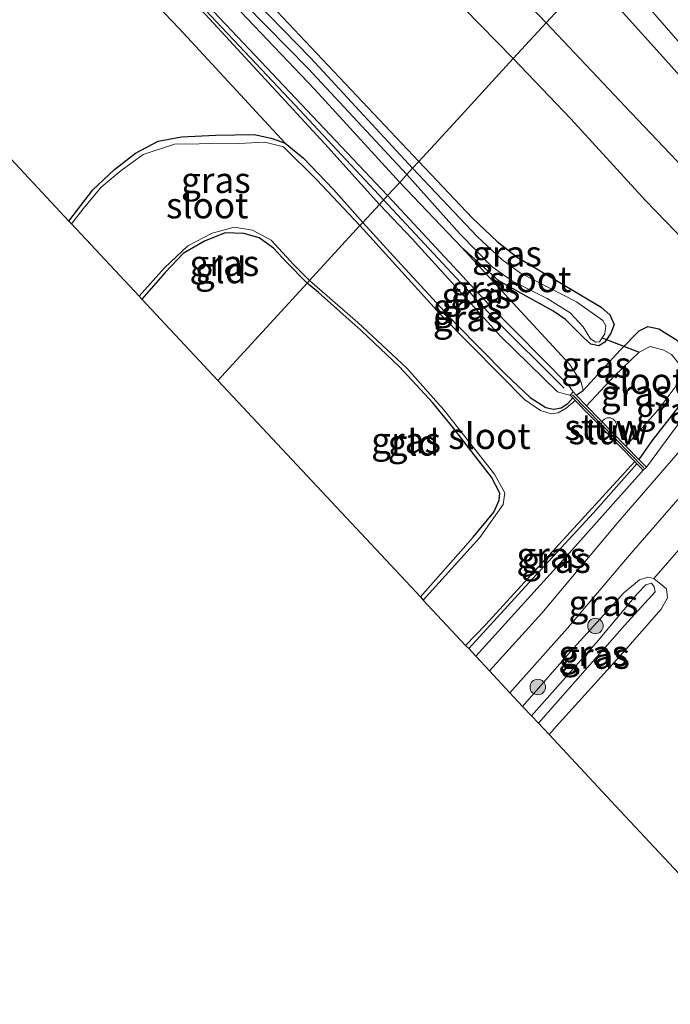
# Model space of a CAD drawing. Units: metres. Extents: x 70000 to 80010, y 418748 to 425001.
# Drawn here: x 74011 to 74074, y 419300 to 419396 of the extents above; entities that cross this region are included whole.
import ezdxf
from ezdxf.enums import TextEntityAlignment as Align

# ---------------------------------------------------------------- set-up
doc = ezdxf.new("R2010")
doc.units = ezdxf.units.M
doc.layers.get('0').update_dxf_attribs({"lineweight": 25})
for name, color, linetype, lineweight in [('B-ME-GR-BOOM-S-B1', 93, 'Continuous', 18), ('B-ME-GW-KRUINLIJN-L-B1', 93, 'Continuous', 18), ('B-ME-GW-TEENLIJN-L-B1', 93, 'Continuous', 18), ('B-ME-IE-GRASLAND-GV-B6', 93, 'Continuous', 18), ('B-ME-IE-GRONDWERKLIJN-GROND_INGERICHT-GV-B6', 253, 'Continuous', 18), ('B-ME-IE-HULPGEOMETRIE-L-B1', 53, 'Continuous', 18), ('B-ME-IE-TERREINAFSCHEIDING-DOORGANG-L-B1', 8, 'IE-TERREINAFSCHEIDING-KUNSTMATIG-OPEN', 18), ('B-ME-KW-STUW-GV-B6', 173, 'Continuous', 18), ('B-ME-KW-STUW-L-B1', 173, 'Continuous', 18), ('B-ME-OG-BEBOUWING-S-B1', 173, 'Continuous', 18), ('B-ME-OG-WATER-GV-B6', 153, 'Continuous', 18), ('B-ME-VH-VERH_SOORT-BETON-OVERIG-GV-B6', 8, 'IE-TERREINAFSCHEIDING-NATUURLIJK-HOUTWAL', 18), ('B-ME-VH-VERH_SOORT-BITUMEN-GV-B6', 8, 'IE-TERREINAFSCHEIDING-NATUURLIJK-HOUTWAL', 18)]:
    doc.layers.add(name, color=color, linetype=linetype, lineweight=lineweight)
for name, color, linetype in [('B-ME-GW-INSTEEKWATERGANG-L-B1', 10, 'Continuous'), ('B-ME-KG-KADASTRAAL-OPNAMEDTMGRENS-L-B1', 10, 'Continuous'), ('B-ME-KW-DUIKER-L-B1', 10, 'Continuous')]:
    doc.layers.add(name, color=color, linetype=linetype)
doc.styles.add('NLCS-ISO', font='NLCS-ISO.TTF')
doc.linetypes.add('IE-TERREINAFSCHEIDING-KUNSTMATIG-OPEN', pattern='A,7,-1.5,[67,NLCS.SHX,S=0.75,R=0,X=0,Y=0],-1.5', length=10)
doc.linetypes.add('IE-TERREINAFSCHEIDING-NATUURLIJK-HOUTWAL', pattern='A,7,-1.5,[67,NLCS.SHX,S=0.75,R=45,X=0,Y=0],-1.5,7,-1.5,[70,NLCS.SHX,S=0.75,R=0,X=0,Y=0],-1.5', length=20)

# ---------------------------------------------------------------- blocks, each defined once
blk = doc.blocks.new('dtb')
blk.add_circle((0, 0), 0.75)
blk = doc.blocks.new('boom')
h = blk.add_hatch(color=256)
edge = h.paths.add_edge_path()
edge.add_arc((0, 0), 0.75, 0, 360)
blk.add_circle((0, 0), 0.75)

msp = doc.modelspace()

# ---------------------------------------------------------------- linework, layer by layer
at = {"layer": 'B-ME-GW-INSTEEKWATERGANG-L-B1'}
for points in [[(74050.046, 419381.894, 0.934), (74033.556, 419399.338, 0.979), (74019.415, 419413.866, 0.893), (74007.35, 419426.117, 0.843), (73997.487, 419436.343, 0.804), (73996.612, 419436.884, 0.781), (73995.815, 419436.877, 0.777), (73995.53, 419436.453, 0.761), (73995.479, 419435.708, 0.757), (73998.663, 419431.938, 0.808), (74013.416, 419416.583, 0.812), (74028.226, 419401.176, 0.944), (74039.935, 419388.883, 1.018), (74048.182, 419379.867, 0.998)], [(74071.693, 419405.453, 1.276), (74080.909, 419395.388, 1.262), (74087.719, 419387.955, 1.358), (74092.725, 419382.37, 1.405), (74093.878, 419380.446, 1.393), (74093.938, 419379.44, 1.408), (74092.937, 419377.582, 1.408), (74090.635, 419374.672, 1.42), (74088.593, 419372.943, 1.401), (74087.299, 419372.519, 1.374), (74086.063, 419372.833, 1.339), (74083.74, 419374.691, 1.185), (74082.227, 419376.794, 1.147), (74081.998, 419377.958, 1.073), (74082.217, 419379.6, 1.031), (74082.437, 419381.188, 1.031), (74081.766, 419382.556, 1.05), (74080.14, 419384.764, 1.077), (74074.256, 419391.382, 1.008), (74066.589, 419399.898, 0.931)], [(74016.148, 419376.107, 0.905), (74018.444, 419379.131, 0.905), (74020.572, 419381.1, 0.905), (74022.606, 419382.678, 0.905), (74024.795, 419383.848, 0.905), (74027.043, 419384.274, 0.905), (74030.325, 419384.44, 0.905), (74034.081, 419384.488, 0.905), (74035.727, 419384.142, 0.905), (74037.074, 419383.647, 0.905), (74038.876, 419382.202, 0.905), (74041.767, 419379.174, 0.905), (74044.602, 419375.971, 0.905)], [(74050.046, 419381.894, 0.934), (74055.226, 419376.412, 0.949), (74057.637, 419374.154, 0.957), (74059.563, 419372.614, 0.984), (74063.692, 419370.168, 0.988), (74067.683, 419367.798, 0.98), (74068.55, 419367.039, 0.938), (74068.961, 419366.128, 0.892), (74068.635, 419365.275, 0.811), (74068.067, 419364.387, 0.738), (74067.48, 419364.041, 0.75), (74066.687, 419364.206, 0.792), (74066.014, 419364.836, 0.827), (74064.244, 419366.598, 0.911), (74063.021, 419367.428, 0.911), (74060.419, 419368.864, 0.888), (74057.79, 419370.327, 0.903), (74054.176, 419373.606, 0.923), (74048.182, 419379.867, 0.998)], [(74044.602, 419375.971, 0.905), (74047.598, 419372.71, 0.905), (74053.658, 419366.14, 0.905), (74058.427, 419361.305, 0.905), (74060.828, 419359.057, 0.905), (74062.334, 419358.068, 0.905), (74063.073, 419357.913, 0.905), (74063.835, 419358.041, 0.905), (74064.458, 419358.459, 0.905), (74064.944, 419359.017, 0.905)], [(74039.219, 419370.112, 0.905), (74037.226, 419372.156, 0.905), (74035.954, 419373.485, 0.905), (74034.557, 419374.503, 0.905), (74033.075, 419374.911, 0.905), (74031.276, 419374.973, 0.905), (74029.265, 419374.17, 0.905), (74027.215, 419372.978, 0.905), (74025.469, 419371.136, 0.905), (74023.202, 419368.571, 0.905)], [(74050.186, 419339.744, 0.905), (74055.313, 419345.534, 0.905), (74057.3, 419347.937, 0.905), (74057.832, 419349.124, 0.905), (74057.891, 419349.805, 0.905), (74057.079, 419351.355, 0.905), (74053.391, 419356.073, 0.905), (74051.38, 419358.535, 0.905), (74048.167, 419362.018, 0.905), (74044.463, 419365.539, 0.905), (74040.319, 419369.209, 0.905), (74039.219, 419370.112, 0.905)], [(74065.964, 419359.725, 0.919), (74069.557, 419363.675, 0.919), (74071.373, 419365.501, 0.919), (74072.229, 419365.909, 0.919), (74073.296, 419365.7, 0.946), (74074.988, 419364.641, 0.996), (74076.364, 419363.3, 1.003), (74076.809, 419362.146, 1.003), (74076.787, 419360.325, 1.003), (74075.513, 419358.571, 1.003), (74072.618, 419354.862, 1.003), (74071.337, 419353.056, 1.003)], [(74064.944, 419359.017, 0.905), (74064.688, 419359.28, 1.561), (74064.97, 419359.584, 1.485), (74065.262, 419359.284, 1.088), (74065.964, 419359.725, 0.919)], [(74071.164, 419352.64, 0.905), (74066.968, 419347.885, 0.905), (74061.402, 419341.885, 0.905), (74054.867, 419334.744, 0.905)], [(74071.164, 419352.64, 0.905), (74071.775, 419352.014, 1.447), (74072.077, 419352.297, 1.512), (74071.337, 419353.056, 1.003)]]:
    msp.add_polyline3d(points, dxfattribs=at)
at = {"layer": 'B-ME-GW-KRUINLIJN-L-B1'}
for points in [[(74047.003, 419378.583, 1.66), (74034.745, 419391.55, 1.657), (74018.227, 419409.003, 1.7), (74004.213, 419423.784, 1.673), (73991.464, 419437.243, 1.692), (73978.503, 419450.529, 1.661), (73967.54, 419462.083, 1.669), (73958.35, 419472.008, 1.676), (73946.815, 419484.088, 1.708), (73934.3, 419497.228, 1.673), (73921.935, 419510.071, 1.661), (73910.929, 419521.981, 1.68), (73898.175, 419534.918, 1.665), (73882.436, 419551.496, 1.676), (73871.626, 419563.332, 1.641), (73861.449, 419573.847, 1.653), (73851.81, 419583.973, 1.638), (73842.647, 419593.926, 1.692), (73830.828, 419606.215, 1.645), (73817.915, 419619.667, 1.653), (73805.402, 419632.751, 1.684), (73789.122, 419650.407, 1.688), (73784.923, 419654.99, 1.531)], [(73805.04, 419632.206, 1.669), (73815.443, 419621.529, 1.7), (73827.017, 419609.45, 1.696), (73839.494, 419596.373, 1.696), (73850.308, 419584.908, 1.711), (73861.24, 419573.229, 1.684), (73872.738, 419561.135, 1.727), (73881.723, 419551.456, 1.727), (73892.359, 419540.313, 1.677), (73903.002, 419529.257, 1.723), (73914.721, 419517.118, 1.711), (73925.678, 419505.522, 1.688), (73937.278, 419493.597, 1.68), (73948.237, 419481.947, 1.708), (73958.599, 419470.791, 1.68), (73970.306, 419458.295, 1.719), (73981.46, 419446.571, 1.758), (73992.848, 419434.473, 1.735), (74003.817, 419423.233, 1.742), (74014.999, 419411.483, 1.719), (74027.721, 419398.317, 1.735), (74038.019, 419387.378, 1.719), (74046.627, 419378.174, 1.712)], [(73988.003, 419438.736, 1.684), (74000.883, 419425.42, 1.696), (74013.908, 419411.917, 1.696), (74029.367, 419396.125, 1.727), (74040.943, 419383.606, 1.727), (74046.229, 419377.74, 1.704)], [(74046.627, 419378.174, 1.712), (74057.157, 419366.867, 1.745), (74064.106, 419359.938, 1.656)], [(74047.003, 419378.583, 1.66), (74056.832, 419368.062, 1.707), (74064.536, 419360.232, 1.613), (74064.97, 419359.584, 1.485)], [(74064.688, 419359.28, 1.561), (74064.368, 419359.352, 1.592), (74063.469, 419359.584, 1.603), (74057.939, 419364.974, 1.622), (74049.396, 419374.395, 1.63), (74046.229, 419377.74, 1.704)], [(74076.364, 419363.3, 1.003), (74077.342, 419362.093, 1.247), (74077.498, 419360.784, 1.306), (74076.91, 419359.224, 1.37), (74074.98, 419356.232, 1.417), (74072.077, 419352.297, 1.512)], [(74071.775, 419352.014, 1.447), (74064.639, 419344.005, 1.341), (74055.554, 419334.011, 1.297)], [(74060.938, 419328.259, 2.164), (74067.252, 419335.334, 2.173), (74071.232, 419340.091, 1.965), (74072.021, 419340.934, 1.877), (74072.587, 419341.088, 1.877), (74072.844, 419340.743, 1.931), (74072.914, 419340.256, 1.935), (74069.947, 419336.974, 2.015), (74063.282, 419329.408, 2.196), (74061.616, 419327.535, 2.169)]]:
    msp.add_polyline3d(points, dxfattribs=at)
at = {"layer": 'B-ME-GW-TEENLIJN-L-B1'}
for points in [[(74014.112, 419408.007, 0.82), (74019.08, 419402.88, 0.889), (74026.819, 419394.765, 0.952), (74037.074, 419383.647, 0.905)], [(74054.176, 419373.606, 0.923), (74059.53, 419367.803, 1.003), (74064.63, 419362.29, 0.984), (74065.774, 419360.534, 0.942), (74065.964, 419359.725, 0.919)], [(74060.092, 419329.163, 1.391), (74065.027, 419334.804, 1.346), (74069.886, 419340.162, 1.304), (74071.423, 419341.409, 1.277), (74072.231, 419341.654, 1.273), (74072.806, 419341.547, 1.254), (74074.037, 419340.543, 1.254), (74074.12, 419339.675, 1.223), (74073.503, 419338.566, 1.227), (74069.831, 419334.363, 1.219), (74063.344, 419327.211, 1.281), (74062.647, 419326.433, 1.289)]]:
    msp.add_polyline3d(points, dxfattribs=at)
at = {"layer": 'B-ME-IE-GRASLAND-GV-B6'}
for points in [[(73805.402, 419632.751, 1.684), (73817.915, 419619.667, 1.653), (73830.828, 419606.215, 1.645), (73842.647, 419593.926, 1.692), (73851.81, 419583.973, 1.638), (73861.449, 419573.847, 1.653), (73871.626, 419563.332, 1.641), (73882.436, 419551.496, 1.676), (73898.175, 419534.918, 1.665), (73910.929, 419521.981, 1.68), (73921.935, 419510.071, 1.661), (73934.3, 419497.228, 1.673), (73946.815, 419484.088, 1.708), (73958.35, 419472.008, 1.676), (73967.54, 419462.083, 1.669), (73978.503, 419450.529, 1.661), (73991.464, 419437.243, 1.692), (74004.213, 419423.784, 1.673), (74018.227, 419409.003, 1.7), (74034.745, 419391.55, 1.657), (74047.003, 419378.583, 1.66)], [(74048.182, 419379.867, 0.998), (74047.003, 419378.583, 1.66), (74034.745, 419391.55, 1.657), (74018.227, 419409.003, 1.7), (74004.213, 419423.784, 1.673), (73991.464, 419437.243, 1.692), (73978.503, 419450.529, 1.661), (73967.54, 419462.083, 1.669), (73958.35, 419472.008, 1.676), (73946.815, 419484.088, 1.708), (73934.3, 419497.228, 1.673), (73921.935, 419510.071, 1.661), (73910.929, 419521.981, 1.68), (73898.175, 419534.918, 1.665), (73882.436, 419551.496, 1.676), (73871.626, 419563.332, 1.641), (73861.449, 419573.847, 1.653), (73851.81, 419583.973, 1.638), (73842.647, 419593.926, 1.692), (73830.828, 419606.215, 1.645), (73817.915, 419619.667, 1.653), (73805.402, 419632.751, 1.684)], [(73809.848, 419631.137, 0.82), (73819.777, 419620.336, 0.797), (73828.54, 419611.102, 0.82), (73842.014, 419596.731, 0.838), (73855.962, 419581.863, 0.811), (73871.089, 419565.848, 0.783), (73888.613, 419547.445, 0.815), (73901.587, 419534.217, 0.783), (73908.212, 419527.383, 0.719), (73914.403, 419520.886, 0.719), (73927.615, 419507.054, 0.728), (73946.4, 419487.538, 0.848), (73963.056, 419469.731, 0.831), (73977.525, 419454.464, 0.724), (73988.54, 419442.708, 0.802), (73995.479, 419435.708, 0.757), (73998.663, 419431.938, 0.808), (74013.416, 419416.583, 0.812), (74028.226, 419401.176, 0.944), (74039.935, 419388.883, 1.018), (74048.182, 419379.867, 0.998)], [(74037.074, 419383.647, 0.905), (74026.819, 419394.765, 0.952), (74019.08, 419402.88, 0.889), (74014.112, 419408.007, 0.82), (74000.935, 419421.92, 0.82), (73987.467, 419436.207, 0.82), (73975.48, 419448.762, 0.82), (73962.031, 419463.243, 0.82), (73952.853, 419472.686, 0.82), (73941.023, 419484.779, 0.82), (73928.816, 419497.959, 0.82), (73915.706, 419511.599, 0.82), (73893.739, 419534.281, 0.82), (73877.174, 419551.944, 0.82), (73865.501, 419564.264, 0.82), (73849.842, 419580.723, 0.82), (73816.855, 419615.283, 0.82), (73803.499, 419629.52, 0.82)], [(73810.375, 419626.059, 1.669), (73832.187, 419603.192, 1.641), (73848.529, 419586.007, 1.684), (73863.739, 419569.599, 1.684), (73880.553, 419552.065, 1.715), (73897.732, 419533.953, 1.688), (73911.475, 419519.738, 1.715), (73928.88, 419501.47, 1.68), (73945.359, 419484.319, 1.7), (73959.222, 419469.201, 1.715), (73974.902, 419452.731, 1.715), (73988.003, 419438.736, 1.684), (74000.883, 419425.42, 1.696), (74013.908, 419411.917, 1.696), (74029.367, 419396.125, 1.727), (74040.943, 419383.606, 1.727), (74046.229, 419377.74, 1.704), (74044.602, 419375.971, 0.905), (74041.767, 419379.174, 0.905), (74038.876, 419382.202, 0.905), (74037.074, 419383.647, 0.905)], [(74047.003, 419378.583, 1.66), (74046.229, 419377.74, 1.704), (74040.943, 419383.606, 1.727), (74029.367, 419396.125, 1.727), (74013.908, 419411.917, 1.696), (74000.883, 419425.42, 1.696), (73988.003, 419438.736, 1.684), (73974.902, 419452.731, 1.715), (73959.222, 419469.201, 1.715), (73945.359, 419484.319, 1.7), (73928.88, 419501.47, 1.68), (73911.475, 419519.738, 1.715), (73897.732, 419533.953, 1.688), (73880.553, 419552.065, 1.715), (73863.739, 419569.599, 1.684), (73848.529, 419586.007, 1.684), (73832.187, 419603.192, 1.641), (73810.375, 419626.059, 1.669)], [(74066.589, 419399.898, 0.931), (74062.381, 419395.319, 0.8), (74050.018, 419408.224, 0.8)], [(74050.046, 419381.894, 0.934), (74049.432, 419381.227, 0.513), (74039.589, 419391.893, 0.602), (74027.519, 419404.253, 0.738)], [(74027.119, 419403.301, 0.738), (74039.301, 419390.891, 0.602), (74048.875, 419380.621, 0.513), (74048.182, 419379.867, 0.998), (74039.935, 419388.883, 1.018), (74028.226, 419401.176, 0.944)], [(74049.661, 419401.593, 0.905), (74059.186, 419391.842, 0.866), (74053.779, 419385.958, 0.841), (74050.046, 419381.894, 0.934), (74033.556, 419399.338, 0.979)], [(74078.794, 419377.984, 1.146), (74070.608, 419386.6, 0.915), (74062.381, 419395.319, 0.8), (74066.589, 419399.898, 0.931), (74074.256, 419391.382, 1.008), (74080.14, 419384.764, 1.077)], [(74087.719, 419387.955, 1.358), (74092.725, 419382.37, 1.405), (74093.878, 419380.446, 1.393), (74093.938, 419379.44, 1.408), (74092.937, 419377.582, 1.408), (74090.635, 419374.672, 1.42), (74088.593, 419372.943, 1.401), (74087.299, 419372.519, 1.374), (74086.063, 419372.833, 1.339), (74083.74, 419374.691, 1.185), (74082.227, 419376.794, 1.147), (74081.998, 419377.958, 1.073), (74082.217, 419379.6, 1.031), (74082.437, 419381.188, 1.031), (74081.766, 419382.556, 1.05), (74080.14, 419384.764, 1.077), (74074.256, 419391.382, 1.008), (74066.589, 419399.898, 0.931)], [(74033.556, 419399.338, 0.979), (74050.046, 419381.894, 0.934)], [(74071.597, 419397.633, -0.36), (74078.875, 419389.287, -0.36), (74083.491, 419384.015, -0.36), (74084.76, 419381.876, -0.36), (74085.091, 419380.933, -0.36), (74084.905, 419379.946, -0.36), (74084.628, 419378.41, -0.36), (74084.901, 419377.575, -0.36), (74085.778, 419376.595, -0.36), (74086.797, 419375.993, -0.36), (74087.568, 419375.745, -0.36), (74088.353, 419375.907, -0.36), (74089.811, 419377.182, -0.36), (74090.692, 419378.573, -0.36), (74090.925, 419379.78, -0.36), (74090.708, 419380.563, -0.36), (74089.574, 419381.889, -0.36), (74083.906, 419388.516, -0.36), (74076.579, 419396.698, -0.36)], [(74065.964, 419359.725, 0.919), (74065.774, 419360.534, 0.942), (74064.63, 419362.29, 0.984), (74059.53, 419367.803, 1.003), (74054.176, 419373.606, 0.923), (74057.79, 419370.327, 0.903), (74060.419, 419368.864, 0.888), (74063.021, 419367.428, 0.911), (74064.244, 419366.598, 0.911), (74066.014, 419364.836, 0.827), (74066.687, 419364.206, 0.792), (74067.48, 419364.041, 0.75), (74068.067, 419364.387, 0.738), (74068.635, 419365.275, 0.811), (74068.961, 419366.128, 0.892), (74068.55, 419367.039, 0.938), (74067.683, 419367.798, 0.98), (74063.692, 419370.168, 0.988), (74059.563, 419372.614, 0.984), (74057.637, 419374.154, 0.957), (74055.226, 419376.412, 0.949), (74050.046, 419381.894, 0.934), (74053.779, 419385.958, 0.841), (74059.186, 419391.842, 0.866), (74064.768, 419386, 0.915), (74072.004, 419378.116, 1.072), (74078.859, 419371.009, 1.28)], [(74016.148, 419376.107, 0.905), (74018.444, 419379.131, 0.905), (74020.572, 419381.1, 0.905), (74022.606, 419382.678, 0.905), (74024.795, 419383.848, 0.905), (74027.043, 419384.274, 0.905), (74030.325, 419384.44, 0.905), (74034.081, 419384.488, 0.905), (74035.727, 419384.142, 0.905), (74037.074, 419383.647, 0.905), (74038.876, 419382.202, 0.905), (74041.767, 419379.174, 0.905), (74044.602, 419375.971, 0.905), (74044.336, 419375.681, 0.82), (74040.127, 419380.135, 0.82), (74036.927, 419383.289, 0.82), (74035.902, 419383.55, 0.82), (74035.133, 419383.771, 0.82), (74032.555, 419383.612, 0.82), (74028.754, 419383.604, 0.82), (74026.374, 419383.554, 0.82), (74023.325, 419382.564, 0.82), (74021.211, 419381.005, 0.82), (74019.251, 419379.402, 0.82), (74017.515, 419377.302, 0.82), (74016.4, 419375.838, 0.82), (74016.148, 419376.107, 0.905)], [(74050.046, 419381.894, 0.934), (74055.226, 419376.412, 0.949), (74057.637, 419374.154, 0.957), (74059.563, 419372.614, 0.984), (74063.692, 419370.168, 0.988), (74067.683, 419367.798, 0.98), (74068.55, 419367.039, 0.938), (74068.961, 419366.128, 0.892), (74068.635, 419365.275, 0.811), (74068.067, 419364.387, 0.738), (74067.48, 419364.041, 0.75), (74066.687, 419364.206, 0.792), (74066.014, 419364.836, 0.827), (74064.244, 419366.598, 0.911), (74063.021, 419367.428, 0.911), (74060.419, 419368.864, 0.888), (74057.79, 419370.327, 0.903), (74054.176, 419373.606, 0.923), (74048.182, 419379.867, 0.998), (74048.875, 419380.621, 0.513), (74054.043, 419374.856, 0.478), (74057.136, 419371.696, 0.478), (74059.111, 419370.321, 0.478), (74062.481, 419368.638, 0.478), (74064.701, 419367.243, 0.478), (74065.968, 419365.899, 0.478), (74066.659, 419364.726, 0.478), (74067.186, 419364.39, 0.478), (74067.538, 419364.428, 0.478), (74068.056, 419365.206, 0.478), (74068.166, 419365.998, 0.474), (74067.851, 419366.504, 0.466), (74065.319, 419368.296, 0.482), (74059.874, 419371.079, 0.497), (74058.064, 419372.406, 0.505), (74055.709, 419374.612, 0.513), (74049.432, 419381.227, 0.513), (74050.046, 419381.894, 0.934)], [(74064.97, 419359.584, 1.485), (74064.536, 419360.232, 1.613), (74056.832, 419368.062, 1.707), (74047.003, 419378.583, 1.66), (74048.182, 419379.867, 0.998), (74054.176, 419373.606, 0.923), (74059.53, 419367.803, 1.003), (74064.63, 419362.29, 0.984), (74065.774, 419360.534, 0.942), (74065.964, 419359.725, 0.919), (74065.262, 419359.284, 1.088), (74064.97, 419359.584, 1.485)], [(74064.688, 419359.28, 1.561), (74064.368, 419359.352, 1.592), (74063.469, 419359.584, 1.603), (74057.939, 419364.974, 1.622), (74049.396, 419374.395, 1.63), (74046.229, 419377.74, 1.704), (74047.003, 419378.583, 1.66), (74056.832, 419368.062, 1.707), (74064.536, 419360.232, 1.613), (74064.97, 419359.584, 1.485), (74064.688, 419359.28, 1.561)], [(74064.944, 419359.017, 0.905), (74064.458, 419358.459, 0.905), (74063.835, 419358.041, 0.905), (74063.073, 419357.913, 0.905), (74062.334, 419358.068, 0.905), (74060.828, 419359.057, 0.905), (74058.427, 419361.305, 0.905), (74053.658, 419366.14, 0.905), (74047.598, 419372.71, 0.905), (74044.602, 419375.971, 0.905), (74046.229, 419377.74, 1.704), (74049.396, 419374.395, 1.63), (74057.939, 419364.974, 1.622), (74063.469, 419359.584, 1.603), (74064.368, 419359.352, 1.592), (74064.688, 419359.28, 1.561), (74064.944, 419359.017, 0.905)], [(74022.946, 419368.844, 0.82), (74025.408, 419371.604, 0.82), (74027.65, 419373.725, 0.82), (74030.031, 419374.941, 0.82), (74032.135, 419375.536, 0.82), (74033.92, 419375.256, 0.82), (74035.736, 419374.269, 0.82), (74037.914, 419371.877, 0.82), (74039.454, 419370.368, 0.82), (74039.219, 419370.112, 0.905), (74037.226, 419372.156, 0.905), (74035.954, 419373.485, 0.905), (74034.557, 419374.503, 0.905), (74033.075, 419374.911, 0.905), (74031.276, 419374.973, 0.905), (74029.265, 419374.17, 0.905), (74027.215, 419372.978, 0.905), (74025.469, 419371.136, 0.905), (74023.202, 419368.571, 0.905), (74022.946, 419368.844, 0.82)], [(74064.944, 419359.017, 0.905), (74065.192, 419358.763, 0.82), (74064.307, 419358.006, 0.82), (74063.519, 419357.559, 0.82), (74062.843, 419357.455, 0.82), (74061.827, 419357.775, 0.82), (74060.269, 419358.866, 0.82), (74057.881, 419361.26, 0.82), (74052.119, 419367.077, 0.82), (74044.336, 419375.681, 0.82), (74044.602, 419375.971, 0.905), (74047.598, 419372.71, 0.905), (74053.658, 419366.14, 0.905), (74058.427, 419361.305, 0.905), (74060.828, 419359.057, 0.905), (74062.334, 419358.068, 0.905), (74063.073, 419357.913, 0.905), (74063.835, 419358.041, 0.905), (74064.458, 419358.459, 0.905), (74064.944, 419359.017, 0.905)], [(74050.186, 419339.744, 0.905), (74055.313, 419345.534, 0.905), (74057.3, 419347.937, 0.905), (74057.832, 419349.124, 0.905), (74057.891, 419349.805, 0.905), (74057.079, 419351.355, 0.905), (74053.391, 419356.073, 0.905), (74051.38, 419358.535, 0.905), (74048.167, 419362.018, 0.905), (74044.463, 419365.539, 0.905), (74040.319, 419369.209, 0.905), (74039.219, 419370.112, 0.905), (74039.454, 419370.368, 0.82), (74044.122, 419366.322, 0.82), (74048.858, 419361.886, 0.82), (74052.462, 419357.861, 0.82), (74057.369, 419351.64, 0.82), (74058.38, 419349.825, 0.82), (74058.193, 419348.699, 0.82), (74055.947, 419345.49, 0.82), (74050.472, 419339.439, 0.82), (74050.186, 419339.744, 0.905)], [(74065.262, 419359.284, 1.088), (74065.964, 419359.725, 0.919), (74069.557, 419363.675, 0.919), (74071.373, 419365.501, 0.919), (74072.229, 419365.909, 0.919), (74073.296, 419365.7, 0.946), (74074.988, 419364.641, 0.996)], [(74074.988, 419364.641, 0.996), (74073.296, 419365.7, 0.946), (74072.229, 419365.909, 0.919), (74071.373, 419365.501, 0.919), (74069.557, 419363.675, 0.919), (74065.964, 419359.725, 0.919)], [(74074.504, 419363.203, -0.284), (74073.754, 419363.641, -0.284), (74072.435, 419363.98, -0.284), (74071.39, 419363.428, -0.284), (74068.985, 419361.141, -0.284), (74066.274, 419358.246, -0.284), (74065.262, 419359.284, 1.088)], [(74071.337, 419353.056, 1.003), (74072.618, 419354.862, 1.003), (74075.513, 419358.571, 1.003), (74076.787, 419360.325, 1.003), (74076.809, 419362.146, 1.003), (74076.364, 419363.3, 1.003), (74077.342, 419362.093, 1.247), (74077.498, 419360.784, 1.306), (74076.91, 419359.224, 1.37), (74074.98, 419356.232, 1.417), (74072.077, 419352.297, 1.512), (74071.337, 419353.056, 1.003)], [(74075.513, 419358.571, 1.003), (74072.618, 419354.862, 1.003), (74071.337, 419353.056, 1.003), (74070.086, 419354.339, -0.284), (74073.235, 419357.846, -0.284), (74074.88, 419360.053, -0.284)], [(74075.963, 419354.616, 1.462), (74069.319, 419346.958, 1.438), (74061.948, 419338.186, 1.346), (74056.878, 419332.596, 1.37), (74055.554, 419334.011, 1.297), (74064.639, 419344.005, 1.341), (74071.775, 419352.014, 1.447), (74072.077, 419352.297, 1.512), (74074.98, 419356.232, 1.417)], [(74071.164, 419352.64, 0.905), (74066.968, 419347.885, 0.905), (74061.402, 419341.885, 0.905), (74054.867, 419334.744, 0.905), (74054.569, 419335.063, 0.82), (74056.511, 419337.09, 0.82), (74063.306, 419344.504, 0.82), (74070.965, 419352.844, 0.82), (74071.164, 419352.64, 0.905)], [(74071.164, 419352.64, 0.905), (74071.775, 419352.014, 1.447), (74064.639, 419344.005, 1.341), (74055.554, 419334.011, 1.297), (74054.867, 419334.744, 0.905), (74061.402, 419341.885, 0.905), (74066.968, 419347.885, 0.905), (74071.164, 419352.64, 0.905)], [(74075.665, 419344.825, 1.254), (74072.806, 419341.547, 1.254), (74072.231, 419341.654, 1.273), (74071.423, 419341.409, 1.277), (74069.886, 419340.162, 1.304), (74065.027, 419334.804, 1.346), (74060.092, 419329.163, 1.391), (74058.86, 419330.479, 1.375), (74064.449, 419336.742, 1.323), (74070.589, 419343.975, 1.346), (74075.111, 419349.163, 1.368), (74076.967, 419347.453, 1.281), (74076.38, 419347.107, 1.281), (74075.856, 419346.492, 1.296), (74075.582, 419345.693, 1.292), (74075.665, 419344.825, 1.254)], [(74072.806, 419341.547, 1.254), (74074.037, 419340.543, 1.254), (74074.12, 419339.675, 1.223), (74073.503, 419338.566, 1.227), (74069.831, 419334.363, 1.219), (74063.344, 419327.211, 1.281), (74062.647, 419326.433, 1.289), (74061.616, 419327.535, 2.169), (74063.282, 419329.408, 2.196), (74069.947, 419336.974, 2.015), (74072.914, 419340.256, 1.935), (74072.844, 419340.743, 1.931), (74072.587, 419341.088, 1.877), (74072.021, 419340.934, 1.877), (74071.232, 419340.091, 1.965), (74067.252, 419335.334, 2.173), (74060.938, 419328.259, 2.164), (74060.092, 419329.163, 1.391), (74065.027, 419334.804, 1.346), (74069.886, 419340.162, 1.304), (74071.423, 419341.409, 1.277), (74072.231, 419341.654, 1.273), (74072.806, 419341.547, 1.254)], [(74060.938, 419328.259, 2.164), (74067.252, 419335.334, 2.173), (74071.232, 419340.091, 1.965), (74072.021, 419340.934, 1.877), (74072.587, 419341.088, 1.877), (74072.844, 419340.743, 1.931), (74072.914, 419340.256, 1.935), (74069.947, 419336.974, 2.015), (74063.282, 419329.408, 2.196), (74061.616, 419327.535, 2.169), (74060.938, 419328.259, 2.164)]]:
    msp.add_polyline3d(points, dxfattribs=at)
at = {"layer": 'B-ME-IE-GRONDWERKLIJN-GROND_INGERICHT-GV-B6'}
for points in [[(74016.148, 419376.107, 0.905), (74012.663, 419379.83, 0.82), (74006.627, 419386.278, 0.82), (73770.145, 419638.907, 0.695)], [(73893.739, 419534.281, 0.82), (73915.706, 419511.599, 0.82), (73928.816, 419497.959, 0.82), (73941.023, 419484.779, 0.82), (73952.853, 419472.686, 0.82), (73962.031, 419463.243, 0.82), (73975.48, 419448.762, 0.82), (73987.467, 419436.207, 0.82), (74000.935, 419421.92, 0.82), (74014.112, 419408.007, 0.82), (74019.08, 419402.88, 0.889), (74026.819, 419394.765, 0.952), (74037.074, 419383.647, 0.905), (74035.727, 419384.142, 0.905), (74034.081, 419384.488, 0.905), (74030.325, 419384.44, 0.905), (74027.043, 419384.274, 0.905), (74024.795, 419383.848, 0.905), (74022.606, 419382.678, 0.905), (74020.572, 419381.1, 0.905), (74018.444, 419379.131, 0.905), (74016.148, 419376.107, 0.905)], [(74023.202, 419368.571, 0.905), (74025.469, 419371.136, 0.905), (74027.215, 419372.978, 0.905), (74029.265, 419374.17, 0.905), (74031.276, 419374.973, 0.905), (74033.075, 419374.911, 0.905), (74034.557, 419374.503, 0.905), (74035.954, 419373.485, 0.905), (74037.226, 419372.156, 0.905), (74039.219, 419370.112, 0.905), (74030.57, 419360.7, 0.82), (74023.202, 419368.571, 0.905)], [(74050.186, 419339.744, 0.905), (74030.57, 419360.7, 0.82), (74039.219, 419370.112, 0.905), (74040.319, 419369.209, 0.905), (74044.463, 419365.539, 0.905), (74048.167, 419362.018, 0.905), (74051.38, 419358.535, 0.905), (74053.391, 419356.073, 0.905), (74057.079, 419351.355, 0.905), (74057.891, 419349.805, 0.905), (74057.832, 419349.124, 0.905), (74057.3, 419347.937, 0.905), (74055.313, 419345.534, 0.905), (74050.186, 419339.744, 0.905)], [(74075.665, 419344.825, 1.254), (74078.847, 419341.582, 1.119), (74084.317, 419335.775, 0.919), (74087.055, 419332.789, 0.684), (74091.225, 419327.619, 0.569), (74092.445, 419326.108, 0.538), (74092.654, 419325.543, 0.511), (74092.498, 419325.32, 0.504), (74090.377, 419322.774, 0.496), (74089.973, 419323.469, 0.488), (74089.201, 419323.77, 0.496), (74088.828, 419323.54, 0.492), (74086.82, 419321.678, 0.584), (74083.699, 419318.119, 0.796), (74077.13, 419310.961, 0.934), (74069.544, 419319.065, 1.259), (74062.647, 419326.433, 1.289), (74063.344, 419327.211, 1.281), (74069.831, 419334.363, 1.219), (74073.503, 419338.566, 1.227), (74074.12, 419339.675, 1.223), (74074.037, 419340.543, 1.254), (74072.806, 419341.547, 1.254), (74075.665, 419344.825, 1.254)]]:
    msp.add_polyline3d(points, dxfattribs=at)
at = {"layer": 'B-ME-IE-HULPGEOMETRIE-L-B1'}
msp.add_polyline3d([(74066.589, 419399.898, 0.931), (74062.381, 419395.319, 0.8), (74059.186, 419391.842, 0.866), (74053.779, 419385.958, 0.841), (74050.046, 419381.894, 0.934), (74049.432, 419381.227, 0.513), (74048.875, 419380.621, 0.513), (74048.182, 419379.867, 0.998), (74047.003, 419378.583, 1.66), (74046.229, 419377.74, 1.704), (74044.602, 419375.971, 0.905), (74044.336, 419375.681, 0.82), (74039.454, 419370.368, 0.82), (74039.219, 419370.112, 0.905), (74030.57, 419360.7, 0.82)], dxfattribs=at)
at = {"layer": 'B-ME-IE-TERREINAFSCHEIDING-DOORGANG-L-B1'}
msp.add_line((74075.665, 419344.825, 1.254), (74072.806, 419341.547, 1.254), dxfattribs=at)
at = {"layer": 'B-ME-KG-KADASTRAAL-OPNAMEDTMGRENS-L-B1'}
for points in [[(73770.145, 419638.907, 0.695), (74006.627, 419386.278, 0.82), (74012.663, 419379.83, 0.82), (74016.148, 419376.107, 0.905), (74016.4, 419375.838, 0.82), (74022.946, 419368.844, 0.82), (74023.202, 419368.571, 0.905), (74030.57, 419360.7, 0.82)], [(74030.57, 419360.7, 0.82), (74050.186, 419339.744, 0.905), (74050.472, 419339.439, 0.82), (74054.569, 419335.063, 0.82), (74054.867, 419334.744, 0.905), (74055.554, 419334.011, 1.297), (74056.878, 419332.596, 1.37), (74058.86, 419330.479, 1.375), (74060.092, 419329.163, 1.391), (74060.938, 419328.259, 2.164), (74061.616, 419327.535, 2.169), (74062.647, 419326.433, 1.289), (74069.544, 419319.065, 1.259), (74077.13, 419310.961, 0.934), (74077.541, 419310.522, 0.181), (74078.001, 419310.03, 0.181), (74078.491, 419309.507, 0.82), (74079.083, 419308.874, 2.212), (74079.945, 419307.954, 2.16), (74081.457, 419306.339, 0.955), (74087.083, 419300.329, 0.963)]]:
    msp.add_polyline3d(points, dxfattribs=at)
at = {"layer": 'B-ME-KW-DUIKER-L-B1'}
msp.add_line((74067.801, 419364.822, 0.478), (74071.39, 419363.428, -0.284), dxfattribs=at)
at = {"layer": 'B-ME-KW-STUW-GV-B6'}
msp.add_polyline3d([(74064.944, 419359.017, 0.905), (74064.688, 419359.28, 1.561), (74064.97, 419359.584, 1.485), (74065.262, 419359.284, 1.088), (74066.274, 419358.246, -0.284), (74070.086, 419354.339, -0.284), (74071.337, 419353.056, 1.003), (74072.077, 419352.297, 1.512), (74071.775, 419352.014, 1.447), (74071.164, 419352.64, 0.905), (74070.965, 419352.844, 0.82), (74065.192, 419358.763, 0.82), (74064.944, 419359.017, 0.905)], dxfattribs=at)
at = {"layer": 'B-ME-KW-STUW-L-B1'}
msp.add_line((74064.916, 419359.299, 1.561), (74071.825, 419352.237, 1.481), dxfattribs=at)
at = {"layer": 'B-ME-OG-WATER-GV-B6'}
for points in [[(74049.432, 419381.227, 0.513), (74048.875, 419380.621, 0.513), (74039.301, 419390.891, 0.602), (74027.119, 419403.301, 0.738), (74015.276, 419415.507, 0.676), (74010.416, 419420.554, 0.695), (73996.381, 419435.196, 0.687), (73995.966, 419435.894, 0.687), (73996.062, 419436.228, 0.687), (73996.363, 419436.268, 0.68), (73996.871, 419435.96, 0.683), (74012.251, 419420.081, 0.68), (74027.519, 419404.253, 0.738), (74039.589, 419391.893, 0.602), (74049.432, 419381.227, 0.513)], [(74070.041, 419403.655, -0.36), (74076.579, 419396.698, -0.36), (74083.906, 419388.516, -0.36), (74089.574, 419381.889, -0.36), (74090.708, 419380.563, -0.36), (74090.925, 419379.78, -0.36), (74090.692, 419378.573, -0.36), (74089.811, 419377.182, -0.36), (74088.353, 419375.907, -0.36), (74087.568, 419375.745, -0.36), (74086.797, 419375.993, -0.36), (74085.778, 419376.595, -0.36), (74084.901, 419377.575, -0.36), (74084.628, 419378.41, -0.36), (74084.905, 419379.946, -0.36), (74085.091, 419380.933, -0.36), (74084.76, 419381.876, -0.36), (74083.491, 419384.015, -0.36), (74078.875, 419389.287, -0.36), (74071.597, 419397.633, -0.36), (74069.386, 419400.231, -0.36), (74068.198, 419401.65, -0.36), (74070.041, 419403.655, -0.36)], [(74016.4, 419375.838, 0.82), (74017.515, 419377.302, 0.82), (74019.251, 419379.402, 0.82), (74021.211, 419381.005, 0.82), (74023.325, 419382.564, 0.82), (74026.374, 419383.554, 0.82), (74028.754, 419383.604, 0.82), (74032.555, 419383.612, 0.82), (74035.133, 419383.771, 0.82), (74035.902, 419383.55, 0.82), (74036.927, 419383.289, 0.82), (74040.127, 419380.135, 0.82), (74044.336, 419375.681, 0.82), (74039.454, 419370.368, 0.82), (74037.914, 419371.877, 0.82), (74035.736, 419374.269, 0.82), (74033.92, 419375.256, 0.82), (74032.135, 419375.536, 0.82), (74030.031, 419374.941, 0.82), (74027.65, 419373.725, 0.82), (74025.408, 419371.604, 0.82), (74022.946, 419368.844, 0.82), (74016.4, 419375.838, 0.82)], [(74049.432, 419381.227, 0.513), (74055.709, 419374.612, 0.513), (74058.064, 419372.406, 0.505), (74059.874, 419371.079, 0.497), (74065.319, 419368.296, 0.482), (74067.851, 419366.504, 0.466), (74068.166, 419365.998, 0.474), (74068.056, 419365.206, 0.478), (74067.538, 419364.428, 0.478), (74067.186, 419364.39, 0.478), (74066.659, 419364.726, 0.478), (74065.968, 419365.899, 0.478), (74064.701, 419367.243, 0.478), (74062.481, 419368.638, 0.478), (74059.111, 419370.321, 0.478), (74057.136, 419371.696, 0.478), (74054.043, 419374.856, 0.478), (74048.875, 419380.621, 0.513), (74049.432, 419381.227, 0.513)], [(74065.192, 419358.763, 0.82), (74070.965, 419352.844, 0.82), (74063.306, 419344.504, 0.82), (74056.511, 419337.09, 0.82), (74054.569, 419335.063, 0.82), (74050.472, 419339.439, 0.82), (74055.947, 419345.49, 0.82), (74058.193, 419348.699, 0.82), (74058.38, 419349.825, 0.82), (74057.369, 419351.64, 0.82), (74052.462, 419357.861, 0.82), (74048.858, 419361.886, 0.82), (74044.122, 419366.322, 0.82), (74039.454, 419370.368, 0.82), (74044.336, 419375.681, 0.82), (74052.119, 419367.077, 0.82), (74057.881, 419361.26, 0.82), (74060.269, 419358.866, 0.82), (74061.827, 419357.775, 0.82), (74062.843, 419357.455, 0.82), (74063.519, 419357.559, 0.82), (74064.307, 419358.006, 0.82), (74065.192, 419358.763, 0.82)], [(74066.274, 419358.246, -0.284), (74068.985, 419361.141, -0.284), (74071.39, 419363.428, -0.284), (74072.435, 419363.98, -0.284), (74073.754, 419363.641, -0.284), (74074.504, 419363.203, -0.284), (74075.214, 419362.327, -0.284), (74075.411, 419361.297, -0.284), (74074.88, 419360.053, -0.284), (74073.235, 419357.846, -0.284), (74070.086, 419354.339, -0.284), (74066.274, 419358.246, -0.284)]]:
    msp.add_polyline3d(points, dxfattribs=at)
at = {"layer": 'B-ME-VH-VERH_SOORT-BETON-OVERIG-GV-B6'}
for points in [[(74062.381, 419395.319, 0.8), (74059.186, 419391.842, 0.866), (74049.661, 419401.593, 0.905), (74038.68, 419413.227, 0.897), (74038.908, 419415.036, 0.89), (74041.467, 419417.358, 0.854), (74050.018, 419408.224, 0.8), (74062.381, 419395.319, 0.8)], [(74088.036, 419368.748, 1.496), (74084.255, 419364.373, 1.5), (74084.38, 419364.731, 1.496), (74084.287, 419365.082, 1.492), (74078.859, 419371.009, 1.28), (74072.004, 419378.116, 1.072), (74064.768, 419386, 0.915), (74059.186, 419391.842, 0.866), (74062.381, 419395.319, 0.8), (74070.608, 419386.6, 0.915), (74078.794, 419377.984, 1.146), (74086.047, 419370.4, 1.419), (74087.683, 419368.71, 1.481), (74088.036, 419368.748, 1.496)]]:
    msp.add_polyline3d(points, dxfattribs=at)
at = {"layer": 'B-ME-VH-VERH_SOORT-BITUMEN-GV-B6'}
msp.add_polyline3d([(74075.111, 419349.163, 1.368), (74070.589, 419343.975, 1.346), (74064.449, 419336.742, 1.323), (74058.86, 419330.479, 1.375), (74056.878, 419332.596, 1.37), (74061.948, 419338.186, 1.346), (74069.319, 419346.958, 1.438), (74075.963, 419354.616, 1.462)], dxfattribs=at)

# ---------------------------------------------------------------- block references
at = {"layer": 'B-ME-GR-BOOM-S-B1', "rotation": 90}
for p in [(74067.142, 419336.94, 1.398), (74061.555, 419331.031, 1.379)]:
    msp.add_blockref('boom', p, dxfattribs=at)
at = {"layer": 'B-ME-OG-BEBOUWING-S-B1', "rotation": 90}
msp.add_blockref('dtb', (74068.438, 419356.331, 0.18), dxfattribs=at)

# ---------------------------------------------------------------- texts
at = {"layer": 'B-ME-IE-GRASLAND-GV-B6', "ltscale": 0.2, "style": 'NLCS-ISO'}
for p in [(74030.375, 419380.085), (74058.571, 419372.968), (74031.2, 419372.053), (74055.599, 419368.932), (74056.483, 419369.576), (74054.773, 419367.826), (74054.764, 419366.713), (74067.213, 419362.219), (74071.035, 419359.483), (74074.417, 419357.798), (74048.799, 419354.904), (74062.866, 419343.794), (74063.321, 419343.326), (74067.913, 419339.163), (74066.926, 419334.311), (74067.106, 419334.043)]:
    msp.add_text('gras', height=2.5, dxfattribs=at).set_placement(p, align=Align.MIDDLE_CENTER)
at = {"layer": 'B-ME-IE-GRONDWERKLIJN-GROND_INGERICHT-GV-B6', "ltscale": 0.2, "style": 'NLCS-ISO'}
for p in [(74030.852, 419371.355), (74049.521, 419354.673)]:
    msp.add_text('gld', height=2.5, dxfattribs=at).set_placement(p, align=Align.MIDDLE_CENTER)
at = {"layer": 'B-ME-KW-STUW-GV-B6', "ltscale": 0.2, "style": 'NLCS-ISO'}
msp.add_text('stuw', height=2.5, dxfattribs=at).set_placement((74067.975, 419356.183), align=Align.MIDDLE_CENTER)
at = {"layer": 'B-ME-KW-STUW-L-B1', "ltscale": 0.2, "style": 'NLCS-ISO'}
msp.add_text('stuw', height=2.5, dxfattribs=at).set_placement((74068.37, 419355.768), align=Align.MIDDLE_CENTER)
at = {"layer": 'B-ME-OG-WATER-GV-B6', "ltscale": 0.2, "style": 'NLCS-ISO'}
for p in [(74029.539, 419377.633), (74060.821, 419370.493), (74071.87, 419360.646), (74056.874, 419355.315)]:
    msp.add_text('sloot', height=2.5, dxfattribs=at).set_placement(p, align=Align.MIDDLE_CENTER)

doc.saveas('drawing.dxf')
